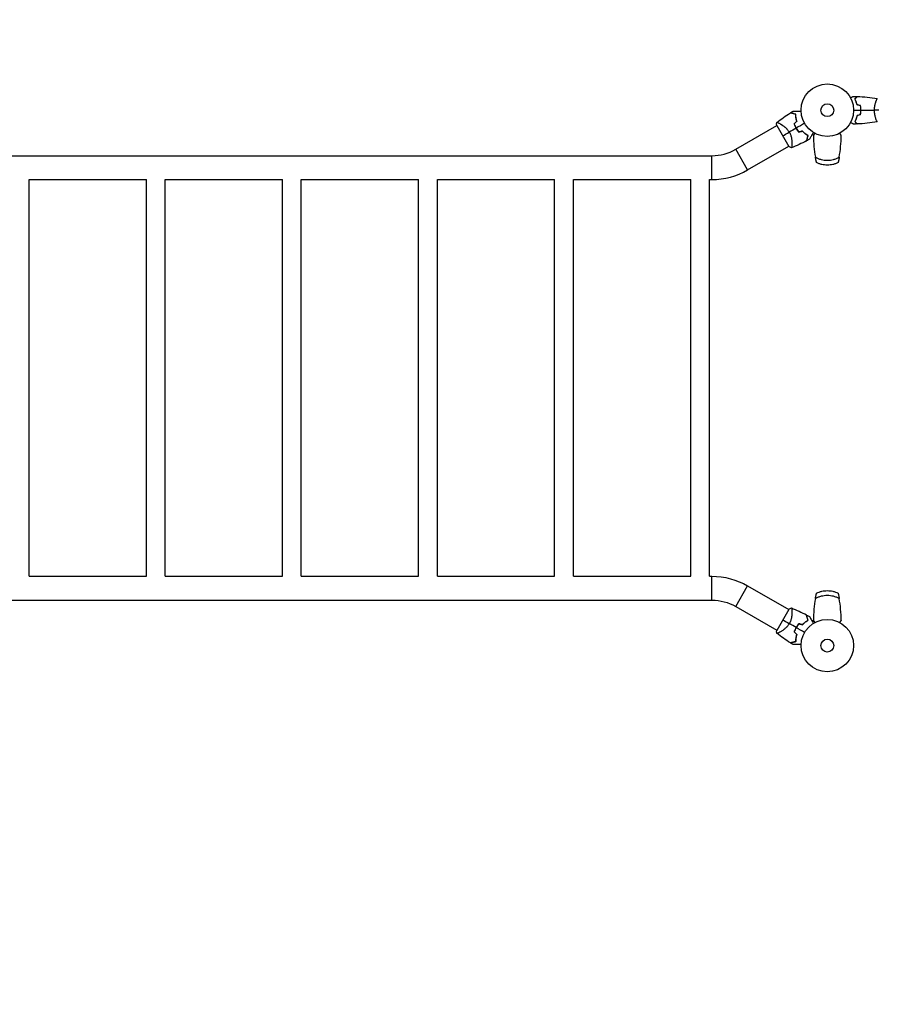
# Model space of a CAD drawing. Units: millimetres. Extents: x -6367 to 4507, y -3797 to 4163.
# Drawn here: x -2714 to -981, y -1807 to 183 of the extents above; entities that cross this region are included whole.
import ezdxf

# ---------------------------------------------------------------- set-up
doc = ezdxf.new("R2010")
doc.units = ezdxf.units.MM
doc.header["$LTSCALE"] = 20
doc.linetypes.add('HIDDEN', pattern=[9.525, 6.35, -3.175])
doc.layers.add('2d', color=230, linetype='Continuous')
doc.layers.add('AS-Safetyzone', color=5, linetype='HIDDEN')

msp = doc.modelspace()

# ---------------------------------------------------------------- linework, layer by layer
at = {"layer": '2d'}
for p, q in [((-983.2, 19), (-983.2, 19)), ((-983.2, -19), (-983.2, -19)), ((-1267.1, -79), (-1184.1, -31.1)), ((-1184.3, -30.8), (-1159.8, -73.2)), ((-1177.6, -27.3), (-1177.6, -27.3)), ((-1243, -120.8), (-1267.1, -79)), ((-1243, -120.8), (-1160, -72.9)), ((-1153.4, -69.1), (-1153.4, -69.1)), ((-1109.8, -59.9), (-1109.8, -59.9)), ((-1054.2, -59.9), (-1054.2, -59.9)), ((-3012.9, -91.9), (-1315.1, -91.9)), ((-1315.1, -140.2), (-1315.1, -91.9)), ((-2695, -140.2), (-2458, -140.2)), ((-2695, -941.9), (-2695, -140.2)), ((-2458, -941.9), (-2458, -140.2)), ((-2420, -140.2), (-2183, -140.2)), ((-2420, -941.9), (-2420, -140.2)), ((-2183, -941.9), (-2183, -140.2)), ((-2145, -140.2), (-1908, -140.2)), ((-2145, -941.9), (-2145, -140.2)), ((-1908, -941.9), (-1908, -140.2)), ((-1870, -140.2), (-1633, -140.2)), ((-1870, -941.9), (-1870, -140.2)), ((-1633, -941.9), (-1633, -140.2)), ((-1595, -140.2), (-1358, -140.2)), ((-1595, -941.9), (-1595, -140.2)), ((-1358, -941.9), (-1358, -140.2)), ((-1320, -140.2), (-1315.1, -140.2)), ((-1320, -941.9), (-1320, -140.2)), ((-2695, -941.9), (-2458, -941.9)), ((-2420, -941.9), (-2183, -941.9)), ((-2145, -941.9), (-1908, -941.9)), ((-1870, -941.9), (-1633, -941.9)), ((-1595, -941.9), (-1358, -941.9)), ((-1320, -941.9), (-1315.1, -941.9)), ((-1315.1, -990.2), (-1315.1, -941.9)), ((-1267.1, -1003), (-1243, -961.2)), ((-1243, -961.2), (-1160, -1009.1)), ((-3012.9, -990.2), (-1315.1, -990.2)), ((-1267.1, -1003), (-1184.1, -1050.9)), ((-1159.8, -1008.8), (-1184.3, -1051.2)), ((-1153.4, -1012.9), (-1153.4, -1012.9)), ((-1109.8, -1022.1), (-1109.8, -1022.1)), ((-1054.2, -1022.1), (-1054.2, -1022.1)), ((-1177.6, -1054.7), (-1177.6, -1054.7))]:
    msp.add_line(p, q, dxfattribs=at)
for centre, radius in [((-1082, 0), 53), ((-1082, 0), 13), ((-1082, -1082), 53), ((-1082, -1082), 13)]:
    msp.add_circle(centre, radius, dxfattribs=at)
for centre, radius, start, end in [((-1096.4, -8.3), 49.4, 196.4916, 196.7596), ((-1096.4, -8.3), 49.4, 223.2404, 223.5084), ((-1315.1, 4), 95.9, 270, 300), ((-1315.1, 4), 144.1, 270, 300), ((-1096.4, -1073.7), 49.5, 136.4916, 136.7596), ((-1096.4, -1073.7), 49.4, 163.2404, 163.5084)]:
    msp.add_arc(centre, radius, start, end, dxfattribs=at)
at = {"layer": '2d', "extrusion": (0, 0, -1)}
for radius in [144.1, 95.9]:
    msp.add_arc((1315.1, -1086), radius, 90, 120, dxfattribs=at)
at = {"layer": '2d'}
for points, knots in [([(-1035.2, 24.8), (-1035, 24.9), (-1034.8, 25), (-1033.9, 25.5), (-1033.2, 25.9), (-1032.3, 26.5), (-1032, 26.6), (-1031.5, 27), (-1031.2, 27.1), (-1030.8, 27.4), (-1030.6, 27.5), (-1030.2, 27.7), (-1030.1, 27.8), (-1029.8, 27.9), (-1029.7, 27.9), (-1029.7, 28), (-1029.7, 28), (-1029.7, 28), (-1029.7, 28), (-1029.6, 28), (-1029.6, 28), (-1029.6, 28), (-1029.6, 28), (-1029.6, 28)], [0.00292306, 0.00292306, 0.00292306, 0.00292306, 0.00379004, 0.00379004, 0.00758008, 0.00758008, 0.0094751, 0.0094751, 0.01137012, 0.01137012, 0.01326514, 0.01326514, 0.01516016, 0.01516016, 0.01705518, 0.01705518, 0.01800269, 0.01800269, 0.0189502, 0.0189502, 0.02274024, 0.02274024, 0.02935902, 0.02935902, 0.02935902, 0.02935902]), ([(-1026.5, 23), (-1025.9, 23.6), (-1025.4, 24.1), (-1024.5, 25), (-1024.1, 25.5), (-1023.5, 26.1), (-1023.3, 26.2), (-1023, 26.6), (-1022.8, 26.7), (-1022.4, 27.2), (-1022.2, 27.4), (-1021.9, 27.6), (-1021.9, 27.7), (-1021.8, 27.7), (-1021.8, 27.7), (-1021.8, 27.8), (-1021.8, 27.8), (-1021.7, 27.8), (-1021.7, 27.8), (-1021.7, 27.8), (-1021.7, 27.8), (-1021.7, 27.8), (-1021.7, 27.8), (-1021.7, 27.8)], [0, 0, 0, 0, 0.0035063, 0.0035063, 0.0070126, 0.0070126, 0.00876575, 0.00876575, 0.0105189, 0.0105189, 0.0140252, 0.0140252, 0.01577835, 0.01577835, 0.01665493, 0.01665493, 0.0175315, 0.0175315, 0.02103781, 0.02103781, 0.02454411, 0.02454411, 0.0274484, 0.0274484, 0.0274484, 0.0274484]), ([(-1022, 10.9), (-1022.3, 12.2), (-1022.6, 13.3), (-1023.3, 15.6), (-1023.7, 16.7), (-1024.2, 18.2), (-1024.4, 18.7), (-1024.8, 19.6), (-1025.1, 20.1), (-1025.7, 21.4), (-1026.1, 22.3), (-1026.5, 23)], [0, 0, 0, 0, 0.00404294, 0.00404294, 0.00808588, 0.00808588, 0.01010735, 0.01010735, 0.01212882, 0.01212882, 0.01617176, 0.01617176, 0.01617176, 0.01617176]), ([(-1026.2, 23), (-1025.7, 23.6), (-1025.2, 24.1), (-1024.2, 25), (-1023.8, 25.4), (-1023.2, 26), (-1023, 26.2), (-1022.7, 26.6), (-1022.5, 26.7), (-1022.1, 27.1), (-1021.9, 27.4), (-1021.7, 27.6), (-1021.6, 27.6), (-1021.5, 27.7), (-1021.5, 27.8), (-1021.5, 27.8), (-1021.5, 27.8), (-1021.4, 27.8), (-1021.4, 27.8), (-1021.4, 27.8), (-1021.4, 27.8), (-1021.4, 27.8)], [0, 0, 0, 0, 0.00350666, 0.00350666, 0.00701332, 0.00701332, 0.00876665, 0.00876665, 0.01051997, 0.01051997, 0.01402663, 0.01402663, 0.01577996, 0.01577996, 0.01753329, 0.01753329, 0.02103995, 0.02103995, 0.02454661, 0.02454661, 0.02744921, 0.02744921, 0.02744921, 0.02744921]), ([(-1021.8, 11.1), (-1022.1, 12.3), (-1022.4, 13.5), (-1023.1, 15.7), (-1023.5, 16.7), (-1024.2, 18.7), (-1024.6, 19.6), (-1025.4, 21.4), (-1025.9, 22.2), (-1026.2, 23)], [0, 0, 0, 0, 0.00398181, 0.00398181, 0.00796362, 0.00796362, 0.01194542, 0.01194542, 0.01592723, 0.01592723, 0.01592723, 0.01592723]), ([(-986.7, 0), (-986.7, 0.9), (-986.7, 1.7), (-986.6, 3.4), (-986.6, 4.2), (-986.4, 5.5), (-986.4, 5.9), (-986.3, 6.7), (-986.2, 7.1), (-986, 8.3), (-985.9, 9.1), (-985.6, 10.6), (-985.4, 11.3), (-985.1, 12.7), (-984.9, 13.4), (-984.4, 15.4), (-984, 16.6), (-983.5, 18.2), (-983.3, 18.7), (-982.9, 19.7), (-982.8, 20.1), (-982.3, 21.3), (-982, 21.9), (-981.6, 22.7), (-981.5, 22.9), (-981.3, 23.2), (-981.3, 23.3), (-981.2, 23.4), (-981.1, 23.5), (-981.1, 23.5), (-981.1, 23.5), (-981, 23.5), (-981, 23.5), (-981, 23.5), (-981, 23.5), (-981, 23.5)], [0.16356818, 0.16356818, 0.16356818, 0.16356818, 0.1661247, 0.1661247, 0.16868122, 0.16868122, 0.16995948, 0.16995948, 0.17123774, 0.17123774, 0.17379425, 0.17379425, 0.17635077, 0.17635077, 0.17890729, 0.17890729, 0.18402032, 0.18402032, 0.18657684, 0.18657684, 0.18913336, 0.18913336, 0.19424639, 0.19424639, 0.19680291, 0.19680291, 0.19935943, 0.19935943, 0.20063769, 0.20063769, 0.20191595, 0.20191595, 0.20447247, 0.20447247, 0.20490292, 0.20490292, 0.20490292, 0.20490292]), ([(-1014.2, 0), (-1014.2, 1.5), (-1014.2, 3.1), (-1014.4, 5.3), (-1014.5, 6.1), (-1014.7, 7.6), (-1014.9, 8.3), (-1015, 9.1)], [0.009233803, 0.009233803, 0.009233803, 0.009233803, 0.013850802, 0.013850802, 0.016159301, 0.016159301, 0.0184678, 0.0184678, 0.0184678, 0.0184678]), ([(-1015, -9.1), (-1014.7, -7.6), (-1014.5, -6.1), (-1014.3, -3.9), (-1014.3, -3.1), (-1014.2, -1.6), (-1014.2, -0.8), (-1014.2, 0)], [0, 0, 0, 0, 0.004616902, 0.004616902, 0.006925353, 0.006925353, 0.009233803, 0.009233803, 0.009233803, 0.009233803]), ([(-1014, 0), (-1014, 1.6), (-1014, 3.1), (-1014.3, 5.4), (-1014.3, 6.2), (-1014.6, 7.7), (-1014.7, 8.5), (-1014.8, 9.2)], [0.009405818, 0.009405818, 0.009405818, 0.009405818, 0.01410835, 0.01410835, 0.016459616, 0.016459616, 0.018810883, 0.018810883, 0.018810883, 0.018810883]), ([(-1014.8, -9.2), (-1014.5, -7.7), (-1014.3, -6.2), (-1014.1, -3.9), (-1014.1, -3.2), (-1014, -1.6), (-1014, -0.8), (-1014, 0)], [0, 0, 0, 0, 0.004702909, 0.004702909, 0.007054363, 0.007054363, 0.009405818, 0.009405818, 0.009405818, 0.009405818]), ([(-1145.9, -8.3), (-1147, -8), (-1148.1, -7.7), (-1150.1, -7.2), (-1151.1, -6.9), (-1152.3, -6.6), (-1152.7, -6.5), (-1153.5, -6.3), (-1153.9, -6.2), (-1154.8, -5.9), (-1155.4, -5.8), (-1155.9, -5.6), (-1156.1, -5.6), (-1156.3, -5.5), (-1156.4, -5.5), (-1156.4, -5.5), (-1156.4, -5.5), (-1156.4, -5.5), (-1156.4, -5.5), (-1156.5, -5.5), (-1156.5, -5.5), (-1156.5, -5.5), (-1156.5, -5.5), (-1156.5, -5.5), (-1156.6, -5.5), (-1156.6, -5.4), (-1156.6, -5.4), (-1156.6, -5.4)], [0, 0, 0, 0, 0.00498507, 0.00498507, 0.00997014, 0.00997014, 0.01246267, 0.01246267, 0.01495521, 0.01495521, 0.01994028, 0.01994028, 0.02243281, 0.02243281, 0.02492534, 0.02492534, 0.02554848, 0.02554848, 0.02617161, 0.02617161, 0.02741788, 0.02741788, 0.02991041, 0.02991041, 0.03489548, 0.03489548, 0.03928387, 0.03928387, 0.03928387, 0.03928387]), ([(-1145.7, -8.2), (-1146.8, -7.9), (-1147.8, -7.6), (-1149.8, -7.1), (-1150.7, -6.8), (-1151.9, -6.5), (-1152.3, -6.4), (-1153, -6.2), (-1153.4, -6.1), (-1154.4, -5.8), (-1154.9, -5.7), (-1155.5, -5.5), (-1155.7, -5.5), (-1156, -5.4), (-1156.1, -5.4), (-1156.2, -5.4), (-1156.2, -5.3), (-1156.2, -5.3), (-1156.2, -5.3), (-1156.2, -5.3), (-1156.3, -5.3), (-1156.3, -5.3), (-1156.3, -5.3), (-1156.3, -5.3), (-1156.3, -5.3), (-1156.3, -5.3), (-1156.3, -5.3), (-1156.3, -5.3)], [0, 0, 0, 0, 0.00477017, 0.00477017, 0.00954034, 0.00954034, 0.01192543, 0.01192543, 0.01431051, 0.01431051, 0.01908068, 0.01908068, 0.02146577, 0.02146577, 0.02385086, 0.02385086, 0.0250434, 0.0250434, 0.02623594, 0.02623594, 0.02862103, 0.02862103, 0.0333912, 0.0333912, 0.03816137, 0.03816137, 0.03927414, 0.03927414, 0.03927414, 0.03927414]), ([(-1150.8, -1.9), (-1150.8, -1.9), (-1150.8, -1.9), (-1150.8, -1.9), (-1150.7, -1.9), (-1150.7, -1.9), (-1150.7, -1.9), (-1150.6, -1.9), (-1150.6, -1.9), (-1150.6, -1.9), (-1150.6, -1.9), (-1150.6, -1.9), (-1150.6, -1.9), (-1150.4, -1.9), (-1150.2, -1.9), (-1149.7, -1.9), (-1149.4, -1.9), (-1148.6, -1.9), (-1148.1, -1.9), (-1147.1, -1.9), (-1146.6, -1.9), (-1144.9, -1.9), (-1143.6, -1.9), (-1140.8, -1.9), (-1139.3, -1.9), (-1136.8, -1.9), (-1135.9, -1.9), (-1135, -1.9)], [0.04930785, 0.04930785, 0.04930785, 0.04930785, 0.05422987, 0.05422987, 0.06025541, 0.06025541, 0.06326818, 0.06326818, 0.06477456, 0.06477456, 0.06552775, 0.06552775, 0.06628095, 0.06628095, 0.06929372, 0.06929372, 0.07230649, 0.07230649, 0.07531926, 0.07531926, 0.07833203, 0.07833203, 0.08435757, 0.08435757, 0.09038311, 0.09038311, 0.09385287, 0.09385287, 0.09385287, 0.09385287]), ([(-1143.8, -22.4), (-1144.2, -21.1), (-1144.5, -19.8), (-1145, -17.4), (-1145.3, -16.2), (-1145.5, -14.4), (-1145.6, -13.8), (-1145.7, -12.7), (-1145.7, -12.1), (-1145.8, -10.4), (-1145.9, -9.3), (-1145.9, -8.3)], [0, 0, 0, 0, 0.00414637, 0.00414637, 0.00829274, 0.00829274, 0.01036592, 0.01036592, 0.0124391, 0.0124391, 0.01658547, 0.01658547, 0.01658547, 0.01658547]), ([(-1143.6, -22.4), (-1144, -21.1), (-1144.3, -19.9), (-1144.8, -17.4), (-1145.1, -16.1), (-1145.3, -14.3), (-1145.4, -13.8), (-1145.5, -12.6), (-1145.5, -12), (-1145.6, -10.3), (-1145.7, -9.2), (-1145.7, -8.2)], [0, 0, 0, 0, 0.00420297, 0.00420297, 0.00840595, 0.00840595, 0.01050744, 0.01050744, 0.01260892, 0.01260892, 0.0168119, 0.0168119, 0.0168119, 0.0168119]), ([(-1022, -10.9), (-1022.3, -12.2), (-1022.6, -13.3), (-1023.3, -15.6), (-1023.7, -16.7), (-1024.2, -18.2), (-1024.4, -18.7), (-1024.8, -19.6), (-1025.1, -20.1), (-1025.7, -21.4), (-1026.1, -22.3), (-1026.5, -23)], [0, 0, 0, 0, 0.00404294, 0.00404294, 0.00808588, 0.00808588, 0.01010735, 0.01010735, 0.01212882, 0.01212882, 0.01617176, 0.01617176, 0.01617176, 0.01617176]), ([(-1021.8, -11.1), (-1022.1, -12.3), (-1022.4, -13.5), (-1023.1, -15.7), (-1023.5, -16.7), (-1024.2, -18.7), (-1024.6, -19.6), (-1025.4, -21.4), (-1025.9, -22.2), (-1026.2, -23)], [0, 0, 0, 0, 0.00398181, 0.00398181, 0.00796362, 0.00796362, 0.01194542, 0.01194542, 0.01592723, 0.01592723, 0.01592723, 0.01592723]), ([(-981, -23.5), (-981, -23.5), (-981, -23.5), (-981, -23.5), (-981, -23.5), (-981.1, -23.5), (-981.1, -23.5), (-981.1, -23.5), (-981.2, -23.4), (-981.3, -23.2), (-981.5, -22.9), (-981.9, -22.2), (-982, -21.9), (-982.3, -21.2), (-982.5, -20.9), (-983, -19.7), (-983.3, -18.7), (-983.8, -17.4), (-983.9, -17.1), (-984, -16.5), (-984.1, -16.2), (-984.4, -15.3), (-984.6, -14.7), (-984.9, -13.4), (-985.1, -12.7), (-985.4, -11.7), (-985.4, -11.3), (-985.6, -10.6), (-985.7, -10.2), (-986, -8.3), (-986.3, -6.8), (-986.5, -4.3), (-986.6, -3.4), (-986.7, -1.7), (-986.7, -0.9), (-986.7, 0)], [0.12220864, 0.12220864, 0.12220864, 0.12220864, 0.12268837, 0.12268837, 0.12524335, 0.12524335, 0.12652085, 0.12652085, 0.12779834, 0.12779834, 0.13290832, 0.13290832, 0.13546331, 0.13546331, 0.1380183, 0.1380183, 0.14312827, 0.14312827, 0.14440577, 0.14440577, 0.14568326, 0.14568326, 0.14823825, 0.14823825, 0.15079324, 0.15079324, 0.15207073, 0.15207073, 0.15334823, 0.15334823, 0.15845821, 0.15845821, 0.16101319, 0.16101319, 0.16356818, 0.16356818, 0.16356818, 0.16356818]), ([(-1184.2, -25), (-1184.2, -25), (-1184.2, -25), (-1184.2, -24.9), (-1184.2, -24.9), (-1184.1, -24.9), (-1184.1, -24.8), (-1184, -24.8), (-1184, -24.8), (-1184, -24.8), (-1183.9, -24.7), (-1183.8, -24.7), (-1183.6, -24.7), (-1183.3, -24.8), (-1183.1, -24.8), (-1182.8, -24.9), (-1182.7, -24.9), (-1181.8, -25.2), (-1181, -25.6), (-1179.4, -26.3), (-1178.9, -26.6), (-1178, -27.1), (-1177.7, -27.2), (-1177.1, -27.6), (-1176.8, -27.8), (-1175.1, -28.7), (-1173.7, -29.6), (-1171.5, -31.2), (-1170.7, -31.7), (-1169.6, -32.6), (-1169.2, -32.9), (-1168.4, -33.5), (-1168, -33.8), (-1166.8, -34.8), (-1166.1, -35.6), (-1164.9, -36.7), (-1164.5, -37.1), (-1163.7, -37.9), (-1163.4, -38.3), (-1162.2, -39.6), (-1161.5, -40.5), (-1160.5, -41.9), (-1160.2, -42.4), (-1159.7, -43.1), (-1159.5, -43.4), (-1159.2, -43.9), (-1159.1, -44.1), (-1158.9, -44.4)], [0.16840129, 0.16840129, 0.16840129, 0.16840129, 0.16868251, 0.16868251, 0.17219218, 0.17219218, 0.17394701, 0.17394701, 0.17482443, 0.17482443, 0.17570184, 0.17570184, 0.17921151, 0.17921151, 0.18096635, 0.18096635, 0.18272118, 0.18272118, 0.18974052, 0.18974052, 0.19325019, 0.19325019, 0.19500502, 0.19500502, 0.19675986, 0.19675986, 0.2037792, 0.2037792, 0.20728887, 0.20728887, 0.2090437, 0.2090437, 0.21079853, 0.21079853, 0.2143082, 0.2143082, 0.21606304, 0.21606304, 0.21781787, 0.21781787, 0.22132754, 0.22132754, 0.22308238, 0.22308238, 0.22395979, 0.22395979, 0.22483721, 0.22483721, 0.22483721, 0.22483721]), ([(-1148.9, -27.7), (-1148.4, -29.2), (-1147.8, -30.7), (-1146.5, -33.5), (-1145.8, -35), (-1145, -36.4)], [0, 0, 0, 0, 0.004778412, 0.004778412, 0.009556824, 0.009556824, 0.009556824, 0.009556824]), ([(-1144.8, -36.3), (-1145.2, -35.6), (-1145.6, -34.9), (-1146.3, -33.5), (-1146.6, -32.8), (-1147.6, -30.7), (-1148.2, -29.2), (-1148.7, -27.8)], [0.009393696, 0.009393696, 0.009393696, 0.009393696, 0.011738601, 0.011738601, 0.014083505, 0.014083505, 0.018773315, 0.018773315, 0.018773315, 0.018773315]), ([(-1145, -36.4), (-1144.2, -37.7), (-1143.3, -39.1), (-1141.5, -41.7), (-1140.5, -42.9), (-1139.5, -44.1)], [0.009556824, 0.009556824, 0.009556824, 0.009556824, 0.014332328, 0.014332328, 0.019107831, 0.019107831, 0.019107831, 0.019107831]), ([(-1139.4, -43.8), (-1140.4, -42.7), (-1141.3, -41.5), (-1143.1, -38.9), (-1144, -37.6), (-1144.8, -36.3)], [0, 0, 0, 0, 0.004696848, 0.004696848, 0.009393696, 0.009393696, 0.009393696, 0.009393696]), ([(-1029.6, -28), (-1029.6, -28), (-1029.6, -28), (-1029.6, -28), (-1029.6, -28), (-1029.7, -28), (-1029.7, -28), (-1029.7, -28), (-1029.7, -28), (-1029.8, -27.9), (-1029.9, -27.9), (-1030.2, -27.7), (-1030.6, -27.5), (-1031.2, -27.1), (-1031.5, -26.9), (-1032, -26.6), (-1032.3, -26.4), (-1033.3, -25.9), (-1033.9, -25.5), (-1034.8, -25), (-1035, -24.9), (-1035.2, -24.8)], [0.03093242, 0.03093242, 0.03093242, 0.03093242, 0.03756195, 0.03756195, 0.04131815, 0.04131815, 0.04225719, 0.04225719, 0.04319624, 0.04319624, 0.04507434, 0.04507434, 0.04883054, 0.04883054, 0.05070863, 0.05070863, 0.05258673, 0.05258673, 0.05634293, 0.05634293, 0.05718798, 0.05718798, 0.05718798, 0.05718798]), ([(-1026.5, -23), (-1025.9, -23.6), (-1025.4, -24.1), (-1024.5, -25), (-1024.1, -25.5), (-1023.5, -26.1), (-1023.3, -26.2), (-1023, -26.6), (-1022.8, -26.7), (-1022.4, -27.2), (-1022.2, -27.4), (-1021.9, -27.6), (-1021.9, -27.7), (-1021.8, -27.7), (-1021.8, -27.7), (-1021.8, -27.8), (-1021.8, -27.8), (-1021.7, -27.8), (-1021.7, -27.8), (-1021.7, -27.8), (-1021.7, -27.8), (-1021.7, -27.8), (-1021.7, -27.8), (-1021.7, -27.8)], [0, 0, 0, 0, 0.0035063, 0.0035063, 0.0070126, 0.0070126, 0.00876575, 0.00876575, 0.0105189, 0.0105189, 0.0140252, 0.0140252, 0.01577835, 0.01577835, 0.01665493, 0.01665493, 0.0175315, 0.0175315, 0.02103781, 0.02103781, 0.02454411, 0.02454411, 0.0274484, 0.0274484, 0.0274484, 0.0274484]), ([(-1026.2, -23), (-1025.7, -23.6), (-1025.2, -24.1), (-1024.2, -25), (-1023.8, -25.4), (-1023.2, -26), (-1023, -26.2), (-1022.7, -26.6), (-1022.5, -26.7), (-1022.1, -27.1), (-1021.9, -27.4), (-1021.7, -27.6), (-1021.6, -27.6), (-1021.5, -27.7), (-1021.5, -27.8), (-1021.5, -27.8), (-1021.5, -27.8), (-1021.4, -27.8), (-1021.4, -27.8), (-1021.4, -27.8), (-1021.4, -27.8), (-1021.4, -27.8)], [0, 0, 0, 0, 0.00350666, 0.00350666, 0.00701332, 0.00701332, 0.00876665, 0.00876665, 0.01051997, 0.01051997, 0.01402663, 0.01402663, 0.01577996, 0.01577996, 0.01753329, 0.01753329, 0.02103995, 0.02103995, 0.02454661, 0.02454661, 0.02744921, 0.02744921, 0.02744921, 0.02744921]), ([(-1158.9, -44.4), (-1158.3, -45.4), (-1157.8, -46.5), (-1156.8, -48.6), (-1156.4, -49.7), (-1155.9, -51.3), (-1155.7, -51.8), (-1155.4, -52.9), (-1155.2, -53.4), (-1154.8, -55), (-1154.6, -56), (-1154.2, -58.1), (-1154.1, -59.1), (-1153.8, -61), (-1153.7, -61.9), (-1153.6, -63.7), (-1153.5, -64.5), (-1153.5, -66.2), (-1153.4, -67), (-1153.4, -69.3), (-1153.5, -70.6), (-1153.6, -72.3), (-1153.6, -72.8), (-1153.7, -73.8), (-1153.8, -74.2), (-1154, -75.2), (-1154.2, -75.7), (-1154.4, -75.9), (-1154.4, -75.9), (-1154.5, -75.9), (-1154.5, -76), (-1154.5, -76), (-1154.6, -76), (-1154.7, -76), (-1154.7, -76), (-1154.7, -76), (-1154.7, -76), (-1154.7, -76)], [0, 0, 0, 0, 0.00351649, 0.00351649, 0.00703299, 0.00703299, 0.00879123, 0.00879123, 0.01054948, 0.01054948, 0.01406598, 0.01406598, 0.01758247, 0.01758247, 0.02109896, 0.02109896, 0.02461546, 0.02461546, 0.02813195, 0.02813195, 0.03516494, 0.03516494, 0.03868143, 0.03868143, 0.04219793, 0.04219793, 0.04923091, 0.04923091, 0.05011004, 0.05011004, 0.05098916, 0.05098916, 0.05274741, 0.05274741, 0.0562639, 0.0562639, 0.05666079, 0.05666079, 0.05666079, 0.05666079]), ([(-1132.3, -42.4), (-1131.4, -43.3), (-1130.4, -44.2), (-1128.6, -45.9), (-1127.6, -46.7), (-1126.2, -47.8), (-1125.8, -48.1), (-1124.8, -48.8), (-1124.3, -49.1), (-1122.9, -50.1), (-1122, -50.6), (-1121.1, -51.2)], [0, 0, 0, 0, 0.00414637, 0.00414637, 0.00829274, 0.00829274, 0.01036592, 0.01036592, 0.0124391, 0.0124391, 0.01658547, 0.01658547, 0.01658547, 0.01658547]), ([(-1120.9, -51.1), (-1121.8, -50.5), (-1122.7, -50), (-1124.6, -48.7), (-1125.6, -48), (-1127, -46.9), (-1127.5, -46.6), (-1128.4, -45.8), (-1128.9, -45.3), (-1130.3, -44), (-1131.3, -43.1), (-1132.2, -42.1)], [0, 0, 0, 0, 0.00420381, 0.00420381, 0.00840762, 0.00840762, 0.01050952, 0.01050952, 0.01261143, 0.01261143, 0.01681524, 0.01681524, 0.01681524, 0.01681524]), ([(-1121.1, -51.2), (-1121.4, -52.3), (-1121.7, -53.4), (-1122.3, -55.4), (-1122.5, -56.4), (-1122.9, -57.6), (-1123, -58), (-1123.2, -58.8), (-1123.3, -59.1), (-1123.5, -60.1), (-1123.7, -60.6), (-1123.8, -61.2), (-1123.9, -61.4), (-1123.9, -61.6), (-1124, -61.7), (-1124, -61.7), (-1124, -61.7), (-1124, -61.7), (-1124, -61.7), (-1124, -61.7), (-1124, -61.8), (-1124, -61.8), (-1124, -61.8), (-1124, -61.8), (-1124, -61.8), (-1124, -61.9), (-1124, -61.9), (-1124, -61.9)], [0, 0, 0, 0, 0.00498507, 0.00498507, 0.00997014, 0.00997014, 0.01246267, 0.01246267, 0.01495521, 0.01495521, 0.01994028, 0.01994028, 0.02243281, 0.02243281, 0.02492534, 0.02492534, 0.02554848, 0.02554848, 0.02617161, 0.02617161, 0.02741788, 0.02741788, 0.02991041, 0.02991041, 0.03489548, 0.03489548, 0.03928387, 0.03928387, 0.03928387, 0.03928387]), ([(-1123.8, -61.7), (-1123.8, -61.7), (-1123.8, -61.7), (-1123.8, -61.7), (-1123.8, -61.7), (-1123.8, -61.7), (-1123.7, -61.7), (-1123.7, -61.6), (-1123.7, -61.6), (-1123.7, -61.6), (-1123.7, -61.6), (-1123.7, -61.6), (-1123.7, -61.5), (-1123.7, -61.4), (-1123.7, -61.3), (-1123.6, -61.1), (-1123.5, -60.9), (-1123.4, -60.3), (-1123.2, -59.7), (-1123, -58.8), (-1122.9, -58.4), (-1122.7, -57.7), (-1122.6, -57.3), (-1122.2, -56.1), (-1122, -55.2), (-1121.5, -53.2), (-1121.2, -52.2), (-1120.9, -51.1)], [-0.01786939, -0.01786939, -0.01786939, -0.01786939, -0.01672988, -0.01672988, -0.01196282, -0.01196282, -0.00719576, -0.00719576, -0.00481223, -0.00481223, -0.00362046, -0.00362046, -0.0024287, -0.0024287, -0.00004517, -0.00004517, 0.00233836, 0.00233836, 0.00710542, 0.00710542, 0.00948895, 0.00948895, 0.01187248, 0.01187248, 0.01663954, 0.01663954, 0.02140659, 0.02140659, 0.02140659, 0.02140659]), ([(-1110.2, -44.9), (-1110.6, -45.7), (-1111.1, -46.5), (-1112.3, -48.6), (-1113.1, -49.9), (-1114.1, -51.7), (-1114.4, -52.3), (-1115.1, -53.4), (-1115.4, -54), (-1116.3, -55.5), (-1116.8, -56.4), (-1117.4, -57.4), (-1117.5, -57.7), (-1117.7, -58), (-1117.8, -58.1), (-1117.9, -58.3), (-1117.9, -58.3), (-1118, -58.4), (-1118, -58.4), (-1118, -58.4), (-1118, -58.5), (-1118, -58.5), (-1118, -58.5), (-1118, -58.5), (-1118, -58.5), (-1118, -58.6), (-1118.1, -58.6), (-1118.1, -58.6), (-1118.1, -58.6), (-1118.1, -58.6)], [0.00255866, 0.00255866, 0.00255866, 0.00255866, 0.00604686, 0.00604686, 0.01209372, 0.01209372, 0.01511716, 0.01511716, 0.01814059, 0.01814059, 0.02418745, 0.02418745, 0.02721088, 0.02721088, 0.0287226, 0.0287226, 0.03023431, 0.03023431, 0.03099017, 0.03099017, 0.03174603, 0.03174603, 0.03325774, 0.03325774, 0.03628117, 0.03628117, 0.04232804, 0.04232804, 0.04714176, 0.04714176, 0.04714176, 0.04714176]), ([(-1110, -51.4), (-1110, -58.7), (-1109.6, -66), (-1108.3, -80.6), (-1107.3, -87.8), (-1106, -95)], [0, 0, 0, 0, 0.02193241, 0.02193241, 0.04386481, 0.04386481, 0.04386481, 0.04386481]), ([(-1058, -95), (-1056.7, -87.8), (-1055.7, -80.6), (-1054.4, -66), (-1054, -58.7), (-1054, -51.4)], [0.01119275, 0.01119275, 0.01119275, 0.01119275, 0.03312516, 0.03312516, 0.05505756, 0.05505756, 0.05505756, 0.05505756]), ([(-1106, -95), (-1104.2, -96), (-1102.4, -96.9), (-1099.5, -98), (-1098.5, -98.3), (-1096.5, -99), (-1095.5, -99.3), (-1092.4, -100), (-1090.4, -100.4), (-1086.2, -100.9), (-1084.1, -101), (-1079.9, -101), (-1077.8, -100.9), (-1073.6, -100.4), (-1071.6, -100), (-1068.5, -99.3), (-1067.5, -99), (-1065.5, -98.3), (-1064.5, -98), (-1061.6, -96.9), (-1059.8, -96), (-1058, -95)], [0, 0, 0, 0, 0.0063464, 0.0063464, 0.0095196, 0.0095196, 0.0126928, 0.0126928, 0.01903919, 0.01903919, 0.02538559, 0.02538559, 0.03173199, 0.03173199, 0.03807839, 0.03807839, 0.04125159, 0.04125159, 0.04442479, 0.04442479, 0.05077119, 0.05077119, 0.05077119, 0.05077119]), ([(-1103.8, -106), (-1103.8, -106), (-1103.8, -106), (-1103.9, -105.7), (-1103.9, -105.6), (-1103.9, -105.4), (-1104, -105.2), (-1104, -104.9), (-1104.1, -104.7), (-1104.2, -104.4), (-1104.2, -104.2), (-1104.4, -103.5), (-1104.5, -103), (-1104.7, -101.9), (-1104.8, -101.3), (-1105.1, -100.2), (-1105.2, -99.5), (-1105.4, -98.3), (-1105.6, -97.6), (-1105.8, -96.3), (-1105.9, -95.7), (-1106, -95)], [0, 0, 0, 0, 0.00197324, 0.00197324, 0.00295986, 0.00295986, 0.00394648, 0.00394648, 0.00493311, 0.00493311, 0.00591973, 0.00591973, 0.00789297, 0.00789297, 0.00986621, 0.00986621, 0.01183945, 0.01183945, 0.0138127, 0.0138127, 0.01578594, 0.01578594, 0.01578594, 0.01578594]), ([(-1058, -95), (-1058.2, -96.3), (-1058.4, -97.6), (-1058.7, -99.2), (-1058.8, -99.5), (-1058.9, -100.1), (-1059, -100.4), (-1059.2, -101.3), (-1059.3, -101.9), (-1059.5, -102.7), (-1059.5, -103), (-1059.6, -103.5), (-1059.7, -103.7), (-1059.8, -104.1), (-1059.8, -104.4), (-1059.9, -104.7), (-1059.9, -104.9), (-1060.1, -105.4), (-1060.1, -105.6), (-1060.2, -105.9), (-1060.2, -105.9), (-1060.2, -106), (-1060.2, -106), (-1060.2, -106)], [0, 0, 0, 0, 0.00392147, 0.00392147, 0.00490183, 0.00490183, 0.0058822, 0.0058822, 0.00784293, 0.00784293, 0.0088233, 0.0088233, 0.00980367, 0.00980367, 0.01078403, 0.01078403, 0.0117644, 0.0117644, 0.01372513, 0.01372513, 0.0147055, 0.0147055, 0.01568586, 0.01568586, 0.01568586, 0.01568586]), ([(-1060.2, -106), (-1061.9, -106.9), (-1063.6, -107.6), (-1066.3, -108.5), (-1067.2, -108.8), (-1069, -109.3), (-1069.9, -109.6), (-1072.6, -110.2), (-1074.5, -110.5), (-1078.2, -110.9), (-1080.1, -111), (-1083.9, -111), (-1085.8, -110.9), (-1089.5, -110.5), (-1091.4, -110.2), (-1094.1, -109.6), (-1095, -109.3), (-1096.8, -108.8), (-1097.7, -108.5), (-1100.4, -107.6), (-1102.1, -106.9), (-1103.8, -106)], [0, 0, 0, 0, 0.00569943, 0.00569943, 0.00854915, 0.00854915, 0.01139887, 0.01139887, 0.0170983, 0.0170983, 0.02279773, 0.02279773, 0.02849717, 0.02849717, 0.0341966, 0.0341966, 0.03704632, 0.03704632, 0.03989603, 0.03989603, 0.04559547, 0.04559547, 0.04559547, 0.04559547]), ([(-1103.8, -976), (-1102.1, -975.1), (-1100.4, -974.4), (-1097.7, -973.5), (-1096.8, -973.2), (-1095, -972.7), (-1094.1, -972.4), (-1091.4, -971.8), (-1089.5, -971.5), (-1085.8, -971.1), (-1083.9, -971), (-1080.1, -971), (-1078.2, -971.1), (-1074.5, -971.5), (-1072.6, -971.8), (-1069.9, -972.4), (-1069, -972.7), (-1067.2, -973.2), (-1066.3, -973.5), (-1063.6, -974.4), (-1061.9, -975.1), (-1060.2, -976)], [0, 0, 0, 0, 0.00569943, 0.00569943, 0.00854915, 0.00854915, 0.01139887, 0.01139887, 0.0170983, 0.0170983, 0.02279773, 0.02279773, 0.02849717, 0.02849717, 0.0341966, 0.0341966, 0.03704632, 0.03704632, 0.03989603, 0.03989603, 0.04559547, 0.04559547, 0.04559547, 0.04559547]), ([(-1106, -987), (-1107.3, -994.2), (-1108.3, -1001.4), (-1109.6, -1016), (-1110, -1023.3), (-1110, -1030.6)], [0.01119275, 0.01119275, 0.01119275, 0.01119275, 0.03312516, 0.03312516, 0.05505756, 0.05505756, 0.05505756, 0.05505756]), ([(-1106, -987), (-1105.8, -985.7), (-1105.6, -984.4), (-1105.3, -982.8), (-1105.2, -982.5), (-1105.1, -981.9), (-1105, -981.6), (-1104.8, -980.7), (-1104.7, -980.1), (-1104.5, -979.3), (-1104.5, -979), (-1104.4, -978.5), (-1104.3, -978.3), (-1104.2, -977.9), (-1104.2, -977.6), (-1104.1, -977.3), (-1104.1, -977.1), (-1103.9, -976.6), (-1103.9, -976.4), (-1103.8, -976.1), (-1103.8, -976.1), (-1103.8, -976), (-1103.8, -976), (-1103.8, -976)], [0, 0, 0, 0, 0.00392147, 0.00392147, 0.00490183, 0.00490183, 0.0058822, 0.0058822, 0.00784293, 0.00784293, 0.0088233, 0.0088233, 0.00980367, 0.00980367, 0.01078403, 0.01078403, 0.0117644, 0.0117644, 0.01372513, 0.01372513, 0.0147055, 0.0147055, 0.01568586, 0.01568586, 0.01568586, 0.01568586]), ([(-1058, -987), (-1059.8, -986), (-1061.6, -985.1), (-1064.5, -984), (-1065.5, -983.7), (-1067.5, -983), (-1068.5, -982.7), (-1071.6, -982), (-1073.6, -981.6), (-1077.8, -981.1), (-1079.9, -981), (-1084.1, -981), (-1086.2, -981.1), (-1090.4, -981.6), (-1092.4, -982), (-1095.5, -982.7), (-1096.5, -983), (-1098.5, -983.7), (-1099.5, -984), (-1102.4, -985.1), (-1104.2, -986), (-1106, -987)], [0, 0, 0, 0, 0.0063464, 0.0063464, 0.0095196, 0.0095196, 0.0126928, 0.0126928, 0.01903919, 0.01903919, 0.02538559, 0.02538559, 0.03173199, 0.03173199, 0.03807839, 0.03807839, 0.04125159, 0.04125159, 0.04442479, 0.04442479, 0.05077119, 0.05077119, 0.05077119, 0.05077119]), ([(-1060.2, -976), (-1060.2, -976), (-1060.2, -976), (-1060.1, -976.3), (-1060.1, -976.4), (-1060.1, -976.6), (-1060, -976.8), (-1060, -977.1), (-1059.9, -977.3), (-1059.8, -977.6), (-1059.8, -977.8), (-1059.6, -978.5), (-1059.5, -979), (-1059.3, -980.1), (-1059.2, -980.7), (-1058.9, -981.8), (-1058.8, -982.5), (-1058.6, -983.7), (-1058.4, -984.4), (-1058.2, -985.7), (-1058.1, -986.3), (-1058, -987)], [0, 0, 0, 0, 0.00197324, 0.00197324, 0.00295986, 0.00295986, 0.00394648, 0.00394648, 0.00493311, 0.00493311, 0.00591973, 0.00591973, 0.00789297, 0.00789297, 0.00986621, 0.00986621, 0.01183945, 0.01183945, 0.0138127, 0.0138127, 0.01578594, 0.01578594, 0.01578594, 0.01578594]), ([(-1054, -1030.6), (-1054, -1023.3), (-1054.4, -1016), (-1055.7, -1001.4), (-1056.7, -994.2), (-1058, -987)], [0, 0, 0, 0, 0.02193241, 0.02193241, 0.04386481, 0.04386481, 0.04386481, 0.04386481]), ([(-1154.7, -1006), (-1154.7, -1006), (-1154.7, -1006), (-1154.7, -1006), (-1154.7, -1006), (-1154.6, -1006), (-1154.6, -1006), (-1154.5, -1006), (-1154.5, -1006.1), (-1154.4, -1006.1), (-1154.4, -1006.1), (-1154.3, -1006.2), (-1154.2, -1006.4), (-1154.1, -1006.7), (-1154, -1006.8), (-1153.9, -1007.1), (-1153.9, -1007.3), (-1153.7, -1008.1), (-1153.6, -1009.1), (-1153.5, -1010.8), (-1153.5, -1011.4), (-1153.5, -1012.4), (-1153.4, -1012.7), (-1153.4, -1013.5), (-1153.4, -1013.8), (-1153.5, -1015.7), (-1153.5, -1017.4), (-1153.7, -1020.1), (-1153.8, -1021), (-1154, -1022.4), (-1154.1, -1022.9), (-1154.2, -1023.9), (-1154.3, -1024.4), (-1154.6, -1025.9), (-1154.8, -1027), (-1155.2, -1028.6), (-1155.4, -1029.1), (-1155.7, -1030.2), (-1155.9, -1030.7), (-1156.4, -1032.3), (-1156.8, -1033.4), (-1157.5, -1035), (-1157.8, -1035.5), (-1158.2, -1036.3), (-1158.3, -1036.6), (-1158.6, -1037.1), (-1158.8, -1037.3), (-1158.9, -1037.6)], [0.16840129, 0.16840129, 0.16840129, 0.16840129, 0.16868251, 0.16868251, 0.17219218, 0.17219218, 0.17394701, 0.17394701, 0.17482443, 0.17482443, 0.17570184, 0.17570184, 0.17921151, 0.17921151, 0.18096635, 0.18096635, 0.18272118, 0.18272118, 0.18974052, 0.18974052, 0.19325019, 0.19325019, 0.19500502, 0.19500502, 0.19675986, 0.19675986, 0.2037792, 0.2037792, 0.20728887, 0.20728887, 0.2090437, 0.2090437, 0.21079853, 0.21079853, 0.2143082, 0.2143082, 0.21606304, 0.21606304, 0.21781787, 0.21781787, 0.22132754, 0.22132754, 0.22308238, 0.22308238, 0.22395979, 0.22395979, 0.22483721, 0.22483721, 0.22483721, 0.22483721]), ([(-1132.3, -1039.6), (-1131.4, -1038.7), (-1130.4, -1037.8), (-1128.6, -1036.1), (-1127.6, -1035.3), (-1126.2, -1034.2), (-1125.8, -1033.9), (-1124.8, -1033.2), (-1124.3, -1032.9), (-1122.9, -1031.9), (-1122, -1031.4), (-1121.1, -1030.8)], [0, 0, 0, 0, 0.00414637, 0.00414637, 0.00829274, 0.00829274, 0.01036592, 0.01036592, 0.0124391, 0.0124391, 0.01658547, 0.01658547, 0.01658547, 0.01658547]), ([(-1132.2, -1039.9), (-1131.3, -1038.9), (-1130.4, -1038), (-1128.5, -1036.3), (-1127.5, -1035.5), (-1126.1, -1034.4), (-1125.6, -1034), (-1124.6, -1033.3), (-1124.2, -1033), (-1122.7, -1032), (-1121.8, -1031.5), (-1120.9, -1030.9)], [0, 0, 0, 0, 0.00420297, 0.00420297, 0.00840595, 0.00840595, 0.01050744, 0.01050744, 0.01260892, 0.01260892, 0.0168119, 0.0168119, 0.0168119, 0.0168119]), ([(-1121.1, -1030.8), (-1121.4, -1029.7), (-1121.7, -1028.6), (-1122.3, -1026.6), (-1122.5, -1025.6), (-1122.9, -1024.4), (-1123, -1024), (-1123.2, -1023.2), (-1123.3, -1022.9), (-1123.5, -1021.9), (-1123.7, -1021.4), (-1123.8, -1020.8), (-1123.9, -1020.6), (-1123.9, -1020.4), (-1124, -1020.3), (-1124, -1020.3), (-1124, -1020.3), (-1124, -1020.3), (-1124, -1020.3), (-1124, -1020.3), (-1124, -1020.2), (-1124, -1020.2), (-1124, -1020.2), (-1124, -1020.2), (-1124, -1020.2), (-1124, -1020.1), (-1124, -1020.1), (-1124, -1020.1)], [0, 0, 0, 0, 0.00498507, 0.00498507, 0.00997014, 0.00997014, 0.01246267, 0.01246267, 0.01495521, 0.01495521, 0.01994028, 0.01994028, 0.02243281, 0.02243281, 0.02492534, 0.02492534, 0.02554848, 0.02554848, 0.02617161, 0.02617161, 0.02741788, 0.02741788, 0.02991041, 0.02991041, 0.03489548, 0.03489548, 0.03928387, 0.03928387, 0.03928387, 0.03928387]), ([(-1120.9, -1030.9), (-1121.2, -1029.8), (-1121.5, -1028.8), (-1122, -1026.8), (-1122.2, -1025.9), (-1122.6, -1024.7), (-1122.7, -1024.3), (-1122.9, -1023.6), (-1123, -1023.2), (-1123.2, -1022.3), (-1123.4, -1021.7), (-1123.5, -1021.1), (-1123.6, -1020.9), (-1123.7, -1020.6), (-1123.7, -1020.5), (-1123.7, -1020.5), (-1123.7, -1020.4), (-1123.7, -1020.4), (-1123.7, -1020.4), (-1123.7, -1020.4), (-1123.7, -1020.4), (-1123.7, -1020.3), (-1123.8, -1020.3), (-1123.8, -1020.3), (-1123.8, -1020.3), (-1123.8, -1020.3), (-1123.8, -1020.3), (-1123.8, -1020.3)], [0, 0, 0, 0, 0.00477017, 0.00477017, 0.00954034, 0.00954034, 0.01192543, 0.01192543, 0.01431051, 0.01431051, 0.01908068, 0.01908068, 0.02146577, 0.02146577, 0.02385086, 0.02385086, 0.0250434, 0.0250434, 0.02623594, 0.02623594, 0.02862103, 0.02862103, 0.0333912, 0.0333912, 0.03816137, 0.03816137, 0.03927414, 0.03927414, 0.03927414, 0.03927414]), ([(-1118.1, -1023.4), (-1118.1, -1023.4), (-1118.1, -1023.4), (-1118.1, -1023.4), (-1118, -1023.4), (-1118, -1023.5), (-1118, -1023.5), (-1118, -1023.5), (-1118, -1023.5), (-1118, -1023.5), (-1118, -1023.6), (-1118, -1023.6), (-1117.9, -1023.6), (-1117.9, -1023.7), (-1117.8, -1023.9), (-1117.5, -1024.3), (-1117.4, -1024.6), (-1117, -1025.3), (-1116.7, -1025.7), (-1116.2, -1026.6), (-1116, -1027), (-1115.1, -1028.5), (-1114.4, -1029.7), (-1113.1, -1032.1), (-1112.3, -1033.3), (-1111.1, -1035.5), (-1110.6, -1036.3), (-1110.2, -1037.1)], [0.04930785, 0.04930785, 0.04930785, 0.04930785, 0.05422987, 0.05422987, 0.06025541, 0.06025541, 0.06326818, 0.06326818, 0.06477456, 0.06477456, 0.06552775, 0.06552775, 0.06628095, 0.06628095, 0.06929372, 0.06929372, 0.07230649, 0.07230649, 0.07531926, 0.07531926, 0.07833203, 0.07833203, 0.08435757, 0.08435757, 0.09038311, 0.09038311, 0.09385287, 0.09385287, 0.09385287, 0.09385287]), ([(-1158.9, -1037.6), (-1159.5, -1038.6), (-1160.1, -1039.6), (-1161.5, -1041.5), (-1162.2, -1042.4), (-1163.3, -1043.7), (-1163.7, -1044.1), (-1164.5, -1044.9), (-1164.9, -1045.3), (-1166, -1046.4), (-1166.8, -1047.1), (-1168.4, -1048.5), (-1169.2, -1049.1), (-1170.7, -1050.3), (-1171.5, -1050.8), (-1172.9, -1051.8), (-1173.7, -1052.3), (-1175.1, -1053.2), (-1175.7, -1053.6), (-1177.7, -1054.8), (-1178.9, -1055.4), (-1180.4, -1056.2), (-1180.9, -1056.4), (-1181.8, -1056.8), (-1182.2, -1056.9), (-1183.2, -1057.3), (-1183.6, -1057.3), (-1183.9, -1057.3), (-1183.9, -1057.3), (-1184, -1057.2), (-1184, -1057.2), (-1184.1, -1057.2), (-1184.1, -1057.1), (-1184.2, -1057.1), (-1184.2, -1057.1), (-1184.2, -1057), (-1184.2, -1057), (-1184.2, -1057)], [0, 0, 0, 0, 0.00351649, 0.00351649, 0.00703299, 0.00703299, 0.00879123, 0.00879123, 0.01054948, 0.01054948, 0.01406598, 0.01406598, 0.01758247, 0.01758247, 0.02109896, 0.02109896, 0.02461546, 0.02461546, 0.02813195, 0.02813195, 0.03516494, 0.03516494, 0.03868143, 0.03868143, 0.04219793, 0.04219793, 0.04923091, 0.04923091, 0.05011004, 0.05011004, 0.05098916, 0.05098916, 0.05274741, 0.05274741, 0.0562639, 0.0562639, 0.05666079, 0.05666079, 0.05666079, 0.05666079]), ([(-1145, -1045.7), (-1145.8, -1047), (-1146.5, -1048.5), (-1147.8, -1051.3), (-1148.4, -1052.8), (-1148.9, -1054.3)], [0.009556824, 0.009556824, 0.009556824, 0.009556824, 0.014332328, 0.014332328, 0.019107831, 0.019107831, 0.019107831, 0.019107831]), ([(-1148.7, -1054.2), (-1148.2, -1052.8), (-1147.6, -1051.3), (-1146.3, -1048.5), (-1145.6, -1047.1), (-1144.8, -1045.8)], [0, 0, 0, 0, 0.004696848, 0.004696848, 0.009393696, 0.009393696, 0.009393696, 0.009393696]), ([(-1139.5, -1037.9), (-1140.5, -1039.1), (-1141.5, -1040.3), (-1143.3, -1042.9), (-1144.2, -1044.3), (-1145, -1045.7)], [0, 0, 0, 0, 0.004778412, 0.004778412, 0.009556824, 0.009556824, 0.009556824, 0.009556824]), ([(-1144.8, -1045.8), (-1144.4, -1045.1), (-1144, -1044.4), (-1143.1, -1043.1), (-1142.7, -1042.4), (-1141.3, -1040.5), (-1140.4, -1039.3), (-1139.4, -1038.2)], [0.009393696, 0.009393696, 0.009393696, 0.009393696, 0.011738601, 0.011738601, 0.014083505, 0.014083505, 0.018773315, 0.018773315, 0.018773315, 0.018773315]), ([(-1145.9, -1073.7), (-1147, -1074), (-1148.1, -1074.3), (-1150.1, -1074.8), (-1151.1, -1075.1), (-1152.3, -1075.4), (-1152.7, -1075.5), (-1153.5, -1075.7), (-1153.9, -1075.8), (-1154.8, -1076.1), (-1155.4, -1076.2), (-1155.9, -1076.4), (-1156.1, -1076.4), (-1156.3, -1076.5), (-1156.4, -1076.5), (-1156.4, -1076.5), (-1156.4, -1076.5), (-1156.4, -1076.5), (-1156.4, -1076.5), (-1156.5, -1076.5), (-1156.5, -1076.5), (-1156.5, -1076.5), (-1156.5, -1076.5), (-1156.5, -1076.5), (-1156.6, -1076.5), (-1156.6, -1076.6), (-1156.6, -1076.6), (-1156.6, -1076.6)], [0, 0, 0, 0, 0.00498507, 0.00498507, 0.00997014, 0.00997014, 0.01246267, 0.01246267, 0.01495521, 0.01495521, 0.01994028, 0.01994028, 0.02243281, 0.02243281, 0.02492534, 0.02492534, 0.02554848, 0.02554848, 0.02617161, 0.02617161, 0.02741788, 0.02741788, 0.02991041, 0.02991041, 0.03489548, 0.03489548, 0.03928387, 0.03928387, 0.03928387, 0.03928387]), ([(-1156.3, -1076.7), (-1156.3, -1076.7), (-1156.3, -1076.7), (-1156.3, -1076.7), (-1156.3, -1076.7), (-1156.3, -1076.7), (-1156.3, -1076.7), (-1156.3, -1076.7), (-1156.2, -1076.7), (-1156.2, -1076.7), (-1156.2, -1076.7), (-1156.2, -1076.7), (-1156.2, -1076.6), (-1156.1, -1076.6), (-1156, -1076.6), (-1155.7, -1076.5), (-1155.5, -1076.5), (-1154.9, -1076.3), (-1154.4, -1076.2), (-1153.4, -1075.9), (-1153.1, -1075.8), (-1152.3, -1075.6), (-1151.9, -1075.5), (-1150.7, -1075.2), (-1149.8, -1074.9), (-1147.8, -1074.4), (-1146.8, -1074.1), (-1145.7, -1073.8)], [-0.01786939, -0.01786939, -0.01786939, -0.01786939, -0.01672988, -0.01672988, -0.01196282, -0.01196282, -0.00719576, -0.00719576, -0.00481223, -0.00481223, -0.00362046, -0.00362046, -0.0024287, -0.0024287, -0.00004517, -0.00004517, 0.00233836, 0.00233836, 0.00710542, 0.00710542, 0.00948895, 0.00948895, 0.01187248, 0.01187248, 0.01663954, 0.01663954, 0.02140659, 0.02140659, 0.02140659, 0.02140659]), ([(-1143.8, -1059.6), (-1144.2, -1060.9), (-1144.5, -1062.2), (-1145, -1064.6), (-1145.3, -1065.8), (-1145.5, -1067.6), (-1145.6, -1068.2), (-1145.7, -1069.3), (-1145.7, -1069.9), (-1145.8, -1071.6), (-1145.9, -1072.7), (-1145.9, -1073.7)], [0, 0, 0, 0, 0.00414637, 0.00414637, 0.00829274, 0.00829274, 0.01036592, 0.01036592, 0.0124391, 0.0124391, 0.01658547, 0.01658547, 0.01658547, 0.01658547]), ([(-1145.7, -1073.8), (-1145.7, -1072.8), (-1145.6, -1071.7), (-1145.5, -1069.5), (-1145.4, -1068.3), (-1145.1, -1066.5), (-1145.1, -1065.9), (-1144.8, -1064.7), (-1144.7, -1064), (-1144.3, -1062.2), (-1144, -1060.9), (-1143.6, -1059.6)], [0, 0, 0, 0, 0.00420381, 0.00420381, 0.00840762, 0.00840762, 0.01050952, 0.01050952, 0.01261143, 0.01261143, 0.01681524, 0.01681524, 0.01681524, 0.01681524]), ([(-1135, -1080.1), (-1135.9, -1080.1), (-1136.8, -1080.1), (-1139.3, -1080.1), (-1140.8, -1080.1), (-1142.9, -1080.1), (-1143.5, -1080.1), (-1144.8, -1080.1), (-1145.4, -1080.1), (-1147.2, -1080.1), (-1148.2, -1080.1), (-1149.4, -1080.1), (-1149.7, -1080.1), (-1150.1, -1080.1), (-1150.2, -1080.1), (-1150.4, -1080.1), (-1150.5, -1080.1), (-1150.6, -1080.1), (-1150.6, -1080.1), (-1150.6, -1080.1), (-1150.6, -1080.1), (-1150.6, -1080.1), (-1150.6, -1080.1), (-1150.7, -1080.1), (-1150.7, -1080.1), (-1150.7, -1080.1), (-1150.8, -1080.1), (-1150.8, -1080.1), (-1150.8, -1080.1), (-1150.8, -1080.1)], [0.00255866, 0.00255866, 0.00255866, 0.00255866, 0.00604686, 0.00604686, 0.01209372, 0.01209372, 0.01511716, 0.01511716, 0.01814059, 0.01814059, 0.02418745, 0.02418745, 0.02721088, 0.02721088, 0.0287226, 0.0287226, 0.03023431, 0.03023431, 0.03099017, 0.03099017, 0.03174603, 0.03174603, 0.03325774, 0.03325774, 0.03628117, 0.03628117, 0.04232804, 0.04232804, 0.04714176, 0.04714176, 0.04714176, 0.04714176])]:
    msp.add_open_spline(points, degree=3, knots=knots, dxfattribs=at)
for points in [[(-1029.6, 28), (-1027, 28), (-1024.3, 27.9), (-1021.7, 27.8)], [(-1021.4, 27.8), (-1007.9, 27.3), (-994.4, 25.9), (-981.1, 23.5)], [(-1029, 0), (-1024, 0), (-1019.1, 0), (-1014.2, 0)], [(-1015, 9.1), (-1017.3, 9.7), (-1019.7, 10.3), (-1022, 10.9)], [(-1014.8, 9.2), (-1017.2, 9.8), (-1019.5, 10.5), (-1021.8, 11.1)], [(-1014, 0), (-1004.8, 0), (-995.7, 0), (-986.7, 0)], [(-978, 0), (-980.5, 0), (-983.5, 0), (-986.7, 0)], [(-1184.2, -24.9), (-1175.4, -17.9), (-1166.1, -11.4), (-1156.6, -5.4)], [(-1156.3, -5.3), (-1154.5, -4.2), (-1152.7, -3), (-1150.8, -1.9)], [(-1015, -9.1), (-1017.3, -9.7), (-1019.7, -10.3), (-1022, -10.9)], [(-1014.8, -9.2), (-1017.2, -9.8), (-1019.5, -10.5), (-1021.8, -11.1)], [(-1184.3, -30.8), (-1184.4, -28.8), (-1184.4, -26.9), (-1184.2, -25)], [(-1145, -36.4), (-1149.6, -39.1), (-1154.3, -41.7), (-1158.9, -44.4)], [(-1143.8, -22.4), (-1145.5, -24.2), (-1147.2, -25.9), (-1148.9, -27.7)], [(-1148.7, -27.8), (-1147, -26), (-1145.3, -24.2), (-1143.6, -22.4)], [(-1127.9, -26.5), (-1133.6, -29.8), (-1139.2, -33), (-1144.8, -36.3)], [(-1021.7, -27.8), (-1024.3, -27.9), (-1027, -28), (-1029.6, -28)], [(-981.1, -23.5), (-994.4, -25.9), (-1007.9, -27.3), (-1021.4, -27.8)], [(-1172.1, -52), (-1168.8, -50.1), (-1164.3, -47.5), (-1158.9, -44.4)], [(-1139.5, -44.1), (-1137.1, -43.5), (-1134.7, -42.9), (-1132.3, -42.4)], [(-1132.2, -42.1), (-1134.6, -42.7), (-1137, -43.3), (-1139.4, -43.8)], [(-1118.1, -58.6), (-1120, -59.7), (-1121.9, -60.7), (-1123.8, -61.7)], [(-1154.7, -76), (-1156.5, -75.2), (-1158.2, -74.3), (-1159.8, -73.2)], [(-1124, -61.9), (-1134, -67.2), (-1144.2, -71.9), (-1154.7, -76)], [(-1159.8, -1008.8), (-1158.2, -1007.7), (-1156.5, -1006.8), (-1154.7, -1006)], [(-1154.7, -1006), (-1144.2, -1010.1), (-1134, -1014.8), (-1124, -1020.1)], [(-1172.1, -1030), (-1168.8, -1031.9), (-1164.3, -1034.5), (-1158.9, -1037.6)], [(-1123.8, -1020.3), (-1121.9, -1021.3), (-1120, -1022.3), (-1118.1, -1023.4)], [(-1184.2, -1057), (-1184.4, -1055.1), (-1184.4, -1053.2), (-1184.3, -1051.2)], [(-1145, -1045.7), (-1149.6, -1042.9), (-1154.3, -1040.3), (-1158.9, -1037.6)], [(-1148.9, -1054.3), (-1147.2, -1056.1), (-1145.5, -1057.8), (-1143.8, -1059.6)], [(-1143.6, -1059.6), (-1145.3, -1057.8), (-1147, -1056), (-1148.7, -1054.2)], [(-1127.9, -1055.5), (-1133.6, -1052.2), (-1139.2, -1049), (-1144.8, -1045.8)], [(-1132.3, -1039.6), (-1134.7, -1039.1), (-1137.1, -1038.5), (-1139.5, -1037.9)], [(-1139.4, -1038.2), (-1137, -1038.7), (-1134.6, -1039.3), (-1132.2, -1039.9)], [(-1156.6, -1076.6), (-1166.1, -1070.6), (-1175.4, -1064.1), (-1184.2, -1057.1)], [(-1150.8, -1080.1), (-1152.7, -1079), (-1154.5, -1077.8), (-1156.3, -1076.7)]]:
    msp.add_open_spline(points, degree=3, dxfattribs=at)
for points, weights in [([(-1110, -51.4), (-1109, -49.9), (-1107.9, -48.3), (-1106.9, -46.8)], [1, 0.99980703716, 0.999752828298, 0.999837373412]), ([(-1057.1, -46.8), (-1056.1, -48.3), (-1055, -49.9), (-1054, -51.4)], [0.999837373412, 0.999752828298, 0.99980703716, 1]), ([(-1106.9, -1035.2), (-1107.9, -1033.7), (-1109, -1032.1), (-1110, -1030.6)], [0.999837373412, 0.999752828298, 0.99980703716, 1]), ([(-1054, -1030.6), (-1055, -1032.1), (-1056.1, -1033.7), (-1057.1, -1035.2)], [1, 0.99980703716, 0.999752828298, 0.999837373412])]:
    msp.add_rational_spline(points, weights, degree=3, dxfattribs=at)
at = {"layer": 'AS-Safetyzone', "flags": 128}
msp.add_lwpolyline([(766.6, -2080), (766.6, -2080, -0.3784), (-1842.9, -3040.2), (-2485.1, -3040.2, -0.001622), (-2497.8, -3045), (-3380.5, -3554.7, -0.41242), (-5882.6, -2880.8), (-6122.1, -2466, -0.41242), (-5454.6, 37.9), (-5344.3, 101.5, -0.512086), (-2485.1, 1958.1), (-2061.4, 1958.1, -0.357776), (-50.8, 3608), (1132.8, 3608, -0.047138), (1516.8, 3571.7), (2180.7, 3955, -1), (3731.5, 1269), (3185.8, 953.9), (3185.8, 765), (3185.8, 0), (3182.8, -239.5, -0.395861), (1482, -2065.4, -0.085654), (766.6, -2080)], format="xyb", dxfattribs=at)

doc.saveas('drawing.dxf')
